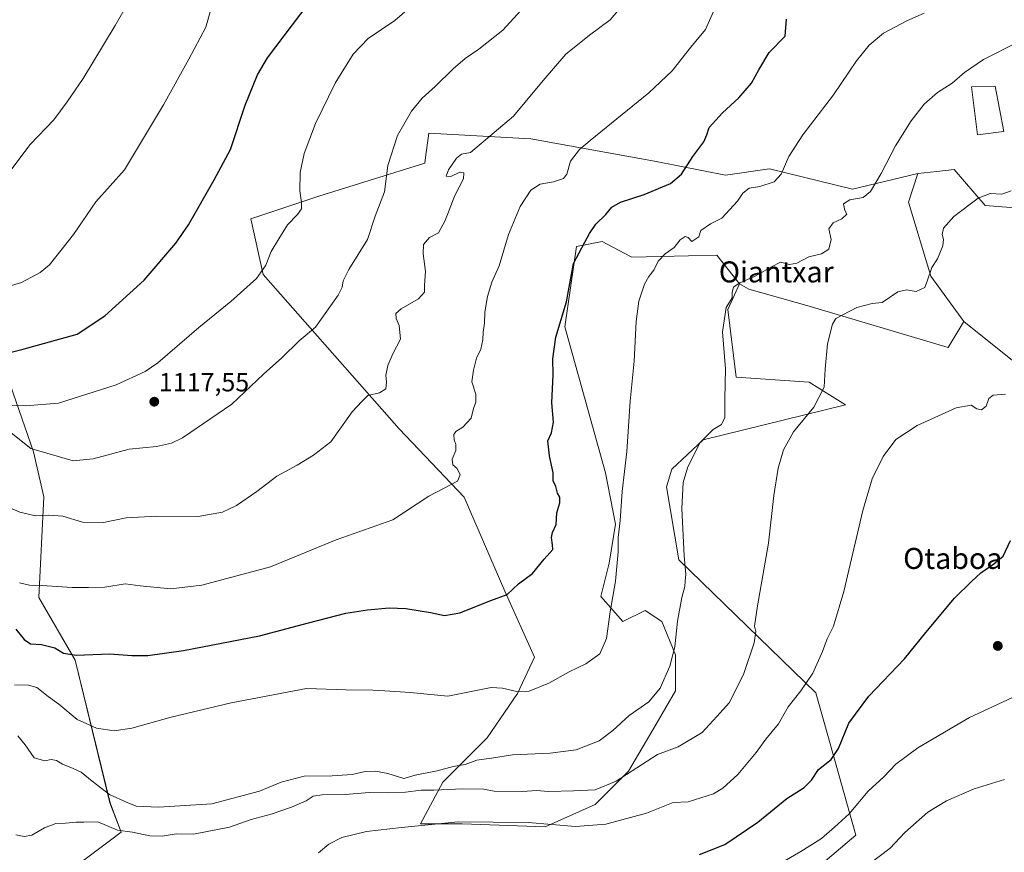
# Model space of a CAD drawing. Units: metres. Extents: x 640943 to 644388, y 4759956 to 4762340.
# Drawn here: x 641295 to 641671, y 4760243 to 4760561 of the extents above; entities that cross this region are included whole.
import ezdxf
from ezdxf.enums import TextEntityAlignment as Align

# ---------------------------------------------------------------- set-up
doc = ezdxf.new("R2010")
doc.units = ezdxf.units.M
doc.header["$MEASUREMENT"] = 0
for name, color, linetype, lineweight in [('Arbolado forestal CxS', 92, 'Continuous', 0), ('Carátula', 7, 'Continuous', 5), ('Curva de nivel maestra', 36, 'Continuous', 30), ('Curva de nivel normal', 36, 'Continuous', 0), ('Edificación', 1, 'Continuous', 13), ('Edificación Cxs', 1, 'Continuous', 13), ('Pastizal CxS', 92, 'Continuous', 0), ('Prado CxS', 92, 'Continuous', 0), ('Punto de cota en terreno', 7, 'Continuous', 0), ('Rótulo de punto de cota en terreno', 19, 'Continuous', 0), ('Texto cartográfico', 19, 'Continuous', 0)]:
    doc.layers.add(name, color=color, linetype=linetype, lineweight=lineweight)
doc.styles.add('Arial', font='txt', dxfattribs={"height": 0.2})

# ---------------------------------------------------------------- blocks, each defined once
blk = doc.blocks.new('*U150')
at = {"layer": 'Arbolado forestal CxS', "color": 92, "linetype": 'Continuous', "lineweight": 0}
blk.add_polyline3d([(641290.3183, 4760424.5153, 1121.7926), (641300.2687, 4760395.9823, 1114.2137), (641304.2479, 4760378.7293, 1110.5689), (641302.2591, 4760340.4189, 1103.46), (641316.1893, 4760316.5307, 1098.8481), (641329.4557, 4760262.1177, 1087.6377), (641333.7371, 4760250.9017, 1083.7982), (641315.3871, 4760237.2613, 1080.6142)], dxfattribs=at)
blk = doc.blocks.new('*U151')
at = {"layer": 'Prado CxS', "color": 92, "linetype": 'Continuous', "lineweight": 0}
blk.add_polyline3d([(641579.0009, 4760220.2223, 1065.1603), (641613.8893, 4760249.8361, 1066.9054), (641598.6677, 4760303.9969, 1078.2127), (641546.3769, 4760354.7771, 1089.969), (641541.7347, 4760382.6459, 1090.4808), (641543.7247, 4760389.2819, 1090.3123), (641555.6659, 4760400.5625, 1089.2164), (641610.0635, 4760413.8319, 1082.2731), (641596.1329, 4760422.4591, 1085.3883), (641568.2713, 4760424.4499, 1089.1679), (641565.0841, 4760450.1797, 1089.4776), (641569.5591, 4760459.9595, 1089.23), (641573.1601, 4760457.9893, 1088.6589), (641596.1725, 4760451.5379, 1085.7868), (641649.2043, 4760435.7287, 1081.3561), (641655.1745, 4760445.6813, 1082.5416), (641692.2483, 4760415.8805, 1080.2926)], dxfattribs=at)
blk = doc.blocks.new('*U186')
at = {"layer": 'Curva de nivel normal', "color": 36, "linetype": 'Continuous', "lineweight": 0}
blk.add_polyline3d([(641294.99, 4760346.06, 1105), (641298.72, 4760345.14, 1105), (641303.56, 4760344.94, 1105), (641315.05, 4760344.17, 1105), (641321.32, 4760344.18, 1105), (641327.55, 4760344.38, 1105), (641335.26, 4760345.63, 1105), (641341, 4760344.9, 1105), (641352.68, 4760343.71, 1105), (641364.55, 4760345.17, 1105), (641390.73, 4760352.1, 1105), (641415.78, 4760362.43, 1105), (641437.28, 4760370.02, 1105), (641451.07, 4760379.04, 1105), (641462.06, 4760384.76, 1105), (641463.04, 4760387.23, 1105), (641461.88, 4760389.56, 1105), (641460.29, 4760391.01, 1105), (641459.94, 4760393.18, 1105), (641461.34, 4760396.52, 1105), (641461.43, 4760398.77, 1105), (641460.7, 4760400.53, 1105), (641460.64, 4760402.58, 1105), (641461.42, 4760403.74, 1105), (641464.1, 4760405.32, 1105), (641467.19, 4760408.85, 1105), (641468.09, 4760412.52, 1105), (641468.98, 4760414.95, 1105), (641469.03, 4760417.92, 1105), (641467.43, 4760422.62, 1105), (641468.14, 4760427.05, 1105), (641469.22, 4760431.66, 1105), (641470.86, 4760435.05, 1105), (641471.66, 4760438.61, 1105), (641471.77, 4760441.57, 1105), (641472.32, 4760444.95, 1105), (641472.48, 4760449.26, 1105), (641473.48, 4760455.14, 1105), (641475.14, 4760460.59, 1105), (641477.88, 4760466.85, 1105), (641481.4, 4760478.85, 1105), (641485.96, 4760489.52, 1105), (641489.95, 4760495.72, 1105), (641493.55, 4760498.01, 1105), (641498.66, 4760498.95, 1105), (641502.42, 4760500.18, 1105), (641503.65, 4760501.77, 1105), (641505.14, 4760506.8, 1105), (641508.6, 4760511.26, 1105), (641512.58, 4760514.66, 1105), (641534.99, 4760532.78, 1105), (641543.86, 4760541.18, 1105), (641551.03, 4760550.23, 1105), (641556.65, 4760557.03, 1105), (641559.64, 4760563.79, 1105)], dxfattribs=at)
blk = doc.blocks.new('*U196')
at = {"layer": 'Curva de nivel normal', "color": 36, "linetype": 'Continuous', "lineweight": 0}
blk.add_polyline3d([(641294.3, 4760287.64, 1090), (641297.06, 4760284.24, 1090), (641300.56, 4760279.24, 1090), (641304.55, 4760278.07, 1090), (641306.99, 4760278.66, 1090), (641309.04, 4760278.26, 1090), (641311.33, 4760276.85, 1090), (641315.35, 4760275.21, 1090), (641318.43, 4760273.83, 1090), (641322.68, 4760270.34, 1090), (641329.3, 4760265.34, 1090), (641335.97, 4760262.21, 1090), (641339.5, 4760260.78, 1090), (641347.95, 4760260.43, 1090), (641368.32, 4760261.7, 1090), (641386.51, 4760266.53, 1090), (641394.74, 4760269.98, 1090), (641403.51, 4760272.24, 1090), (641414.19, 4760272.37, 1090), (641421.8, 4760272.96, 1090), (641426.77, 4760274.02, 1090), (641430.72, 4760274.14, 1090), (641435.44, 4760273.3, 1090), (641441.48, 4760271.34, 1090), (641445.92, 4760272.68, 1090), (641454.22, 4760274.36, 1090), (641460.3, 4760275.97, 1090), (641464.9, 4760276.73, 1090), (641469.32, 4760278.42, 1090), (641474.99, 4760279.14, 1090), (641482.99, 4760280.46, 1090), (641497.32, 4760281, 1090), (641507.32, 4760282.32, 1090), (641515.99, 4760285.7, 1090), (641521.32, 4760289.68, 1090), (641527.47, 4760295.47, 1090), (641534.94, 4760300.66, 1090), (641539.28, 4760305.85, 1090), (641543.02, 4760314.18, 1090), (641544.86, 4760321.63, 1090), (641545.9, 4760331.43, 1090), (641547.55, 4760340.41, 1090), (641548.71, 4760344.57, 1090), (641548.83, 4760346.69, 1090), (641549.11, 4760349.36, 1090), (641548.51, 4760356.27, 1090), (641547.55, 4760374.3, 1090), (641548.06, 4760384.21, 1090), (641549.87, 4760390.18, 1090), (641554.59, 4760399.52, 1090), (641559.54, 4760404.44, 1090), (641562.69, 4760406.43, 1090), (641563.96, 4760409.08, 1090), (641563.95, 4760416.17, 1090), (641564.21, 4760427.63, 1090), (641563.05, 4760441.72, 1090), (641564.44, 4760451.02, 1090), (641566.74, 4760454.72, 1090), (641566.82, 4760456.85, 1090), (641567.26, 4760458.75, 1090), (641569.66, 4760460.39, 1090), (641575.26, 4760462.79, 1090), (641581.76, 4760466.47, 1090), (641585.27, 4760468.29, 1090), (641588.68, 4760467.33, 1090), (641591.49, 4760467.93, 1090), (641596.05, 4760470.35, 1090), (641600.9, 4760471.44, 1090), (641603.68, 4760473.26, 1090), (641604.52, 4760476.97, 1090), (641603.67, 4760480.94, 1090), (641605.32, 4760483.32, 1090), (641608.66, 4760484.76, 1090), (641610.46, 4760486.58, 1090), (641609.72, 4760487.96, 1090), (641609.2, 4760490.51, 1090), (641611.7, 4760492.06, 1090), (641616.74, 4760492.98, 1090), (641619.5, 4760495.23, 1090), (641623.59, 4760502.03, 1090), (641629.12, 4760512.58, 1090), (641635.08, 4760522.18, 1090), (641640.05, 4760528.56, 1090), (641645.16, 4760532.95, 1090), (641650.66, 4760536.56, 1090), (641655.36, 4760540.65, 1090), (641662.64, 4760545.49, 1090), (641675.76, 4760552.22, 1090)], dxfattribs=at)
blk = doc.blocks.new('*U201')
at = {"layer": 'Curva de nivel normal', "color": 36, "linetype": 'Continuous', "lineweight": 0}
blk.add_polyline3d([(641288.94, 4760375.58, 1110), (641295.03, 4760372.96, 1110), (641301.04, 4760371.5, 1110), (641306.12, 4760371.83, 1110), (641311.51, 4760371.36, 1110), (641318.99, 4760369.1, 1110), (641327.02, 4760368.97, 1110), (641335.58, 4760370.72, 1110), (641347.3, 4760371.47, 1110), (641363.14, 4760371.27, 1110), (641372.32, 4760372.92, 1110), (641377.76, 4760375.54, 1110), (641385.42, 4760380.88, 1110), (641393.14, 4760386.64, 1110), (641400.82, 4760390.88, 1110), (641407.03, 4760394.63, 1110), (641413.66, 4760399.78, 1110), (641421.78, 4760411.18, 1110), (641425.46, 4760415.16, 1110), (641427.78, 4760417.45, 1110), (641432.32, 4760418.49, 1110), (641434.68, 4760419.97, 1110), (641434.99, 4760422.65, 1110), (641434.61, 4760425.18, 1110), (641435.42, 4760428.89, 1110), (641437.4, 4760433.34, 1110), (641440.22, 4760438.89, 1110), (641439.81, 4760444.18, 1110), (641438.63, 4760446.85, 1110), (641438.52, 4760448.68, 1110), (641440.47, 4760450.5, 1110), (641447.07, 4760454.35, 1110), (641449.4, 4760456.89, 1110), (641449.48, 4760459.56, 1110), (641449.83, 4760464.69, 1110), (641448.88, 4760471.45, 1110), (641449.09, 4760474.99, 1110), (641451.32, 4760477.72, 1110), (641454.79, 4760479.5, 1110), (641457.36, 4760484.1, 1110), (641460.99, 4760493.71, 1110), (641464.25, 4760500.08, 1110), (641464.42, 4760502.28, 1110), (641462.85, 4760502.64, 1110), (641459.43, 4760500.94, 1110), (641457.65, 4760501.1, 1110), (641458.54, 4760503.52, 1110), (641461.57, 4760507.98, 1110), (641463.48, 4760509.46, 1110), (641466.99, 4760510.14, 1110), (641483.32, 4760523.95, 1110), (641494.66, 4760537.52, 1110), (641503.32, 4760547.52, 1110), (641512.42, 4760554.87, 1110), (641520.21, 4760560.65, 1110), (641529.14, 4760571.18, 1110)], dxfattribs=at)
blk = doc.blocks.new('*U211')
at = {"layer": 'Curva de nivel normal', "color": 36, "linetype": 'Continuous', "lineweight": 0}
blk.add_polyline3d([(641614.99, 4760235.73, 1065), (641626.99, 4760244.84, 1065), (641632.66, 4760250.82, 1065), (641641.46, 4760258.52, 1065), (641648.52, 4760262.92, 1065), (641659.12, 4760267.41, 1065), (641670.64, 4760271.06, 1065)], dxfattribs=at)
blk = doc.blocks.new('*U212')
at = {"layer": 'Curva de nivel normal', "color": 36, "linetype": 'Continuous', "lineweight": 0}
blk.add_polyline3d([(641292.99, 4760307.1, 1095), (641298.32, 4760307.03, 1095), (641301.5, 4760306.12, 1095), (641305.85, 4760302.7, 1095), (641309.92, 4760299.76, 1095), (641316.9, 4760293.87, 1095), (641324.3, 4760290.52, 1095), (641331, 4760289.52, 1095), (641337.82, 4760290.61, 1095), (641352.85, 4760294.76, 1095), (641375.66, 4760300.24, 1095), (641404.4, 4760305.74, 1095), (641419.59, 4760305.26, 1095), (641429.66, 4760305.13, 1095), (641434.31, 4760304.76, 1095), (641443.94, 4760304.22, 1095), (641458.31, 4760302.82, 1095), (641474.89, 4760306.09, 1095), (641479.11, 4760305.86, 1095), (641485.2, 4760304.39, 1095), (641489.37, 4760304.65, 1095), (641496.87, 4760307.68, 1095), (641504.64, 4760312.02, 1095), (641510.9, 4760315.1, 1095), (641516.3, 4760318.94, 1095), (641518.82, 4760324.8, 1095), (641520.24, 4760334.94, 1095), (641522.28, 4760346.65, 1095), (641523.23, 4760357.76, 1095), (641523.33, 4760363.34, 1095), (641524.02, 4760369.79, 1095), (641524.84, 4760380.86, 1095), (641526.64, 4760396.1, 1095), (641527.92, 4760415.3, 1095), (641529.42, 4760430.49, 1095), (641530.12, 4760445.66, 1095), (641531.22, 4760453.36, 1095), (641533.4, 4760459.85, 1095), (641534.94, 4760462.85, 1095), (641536.91, 4760465.18, 1095), (641538.57, 4760468.62, 1095), (641541.21, 4760471.4, 1095), (641544.66, 4760473.84, 1095), (641546.99, 4760476.79, 1095), (641548.84, 4760478.04, 1095), (641549.96, 4760477.73, 1095), (641551.39, 4760476.09, 1095), (641554.06, 4760477.92, 1095), (641554.84, 4760480.34, 1095), (641558.45, 4760482.94, 1095), (641562.85, 4760485.09, 1095), (641568.81, 4760491.52, 1095), (641570.82, 4760494.6, 1095), (641573.26, 4760496.5, 1095), (641577.37, 4760497.12, 1095), (641582.79, 4760498.84, 1095), (641585.5, 4760501.85, 1095), (641588.36, 4760508.52, 1095), (641593.72, 4760516.85, 1095), (641605.41, 4760532.13, 1095), (641614.22, 4760545.01, 1095), (641619.08, 4760551.07, 1095), (641624.56, 4760555.6, 1095), (641633.44, 4760560.28, 1095), (641639.98, 4760563.17, 1095)], dxfattribs=at)
blk = doc.blocks.new('*U213')
at = {"layer": 'Curva de nivel normal', "color": 36, "linetype": 'Continuous', "lineweight": 0}
blk.add_polyline3d([(641408.99, 4760243.07, 1080), (641412.97, 4760246.38, 1080), (641417.92, 4760248.94, 1080), (641427.3, 4760251.22, 1080), (641440.66, 4760252.73, 1080), (641462.32, 4760254.9, 1080), (641488.99, 4760254.62, 1080), (641506.99, 4760253.13, 1080), (641518.62, 4760254.01, 1080), (641534.1, 4760258.17, 1080), (641544.32, 4760262.18, 1080), (641549.95, 4760262.52, 1080), (641559.6, 4760265.56, 1080), (641563.25, 4760267.72, 1080), (641568.99, 4760272.88, 1080), (641575.99, 4760281.26, 1080), (641579.66, 4760286.45, 1080), (641584.44, 4760292.22, 1080), (641588.15, 4760298.72, 1080), (641593.02, 4760304.85, 1080), (641597.54, 4760311.52, 1080), (641601.25, 4760319.81, 1080), (641603.05, 4760324.7, 1080), (641605.43, 4760329.48, 1080), (641609.32, 4760342.69, 1080), (641616.64, 4760373.53, 1080), (641620.2, 4760385.69, 1080), (641624.41, 4760394.2, 1080), (641629.23, 4760400.67, 1080), (641637.32, 4760406.05, 1080), (641652.19, 4760412.68, 1080), (641657.99, 4760413.74, 1080), (641660.14, 4760412.34, 1080), (641661.88, 4760411.94, 1080), (641663.6, 4760413.32, 1080), (641664.71, 4760416.29, 1080), (641666.28, 4760417.52, 1080), (641671.07, 4760417.93, 1080)], dxfattribs=at)
blk = doc.blocks.new('*U216')
at = {"layer": 'Curva de nivel normal', "color": 36, "linetype": 'Continuous', "lineweight": 0}
blk.add_polyline3d([(641586.56, 4760239.84, 1070), (641593.02, 4760243.52, 1070), (641600.81, 4760248.52, 1070), (641605.75, 4760252.85, 1070), (641611.4, 4760257.97, 1070), (641618.66, 4760266.53, 1070), (641624.62, 4760272.08, 1070), (641629.18, 4760276.86, 1070), (641637.62, 4760283.14, 1070), (641657.32, 4760294.6, 1070), (641677.32, 4760303.97, 1070)], dxfattribs=at)
blk = doc.blocks.new('*U227')
at = {"layer": 'Curva de nivel normal', "color": 36, "linetype": 'Continuous', "lineweight": 0}
blk.add_polyline3d([(641293.5, 4760249.9, 1085), (641296.76, 4760249.24, 1085), (641299.64, 4760249.8, 1085), (641304.49, 4760252.53, 1085), (641308.84, 4760254.22, 1085), (641312.54, 4760254.36, 1085), (641316.54, 4760254.7, 1085), (641319.53, 4760254.69, 1085), (641324.83, 4760254.91, 1085), (641332.28, 4760251.73, 1085), (641338.04, 4760250.88, 1085), (641344.67, 4760249.56, 1085), (641349.39, 4760249.37, 1085), (641354.66, 4760250.32, 1085), (641361.32, 4760250.18, 1085), (641374.99, 4760252.89, 1085), (641383.32, 4760255.8, 1085), (641390.99, 4760257.84, 1085), (641398.66, 4760260.4, 1085), (641404.32, 4760262.82, 1085), (641406.99, 4760264.7, 1085), (641410.36, 4760265.2, 1085), (641419.12, 4760265.32, 1085), (641428.36, 4760266.1, 1085), (641435.2, 4760265.98, 1085), (641442.16, 4760266.24, 1085), (641448.2, 4760266.92, 1085), (641452.99, 4760266.96, 1085), (641463.99, 4760267.39, 1085), (641471.99, 4760267.27, 1085), (641475.96, 4760266.62, 1085), (641486.82, 4760266.38, 1085), (641492.2, 4760266.76, 1085), (641496.66, 4760266.38, 1085), (641506.27, 4760266.64, 1085), (641514.57, 4760267.09, 1085), (641522.48, 4760270.36, 1085), (641538.27, 4760280.54, 1085), (641546.21, 4760283.52, 1085), (641555.34, 4760288.96, 1085), (641560.96, 4760294.98, 1085), (641565.73, 4760300.36, 1085), (641571.17, 4760311.45, 1085), (641575.19, 4760323.07, 1085), (641575.78, 4760327.48, 1085), (641575.32, 4760329.44, 1085), (641576.38, 4760337.29, 1085), (641580.66, 4760361.12, 1085), (641582.72, 4760379.24, 1085), (641584.34, 4760389.66, 1085), (641586.32, 4760396.74, 1085), (641590.14, 4760403.62, 1085), (641597.89, 4760412.95, 1085), (641601.81, 4760420.62, 1085), (641602.25, 4760427.47, 1085), (641603.17, 4760437.18, 1085), (641605.08, 4760444.6, 1085), (641606.38, 4760446.85, 1085), (641614.27, 4760451.03, 1085), (641620.13, 4760452.5, 1085), (641623.95, 4760452.86, 1085), (641629.99, 4760456.92, 1085), (641633.32, 4760457.73, 1085), (641636.99, 4760457.05, 1085), (641640.32, 4760458.61, 1085), (641641.29, 4760461.47, 1085), (641642.98, 4760466.18, 1085), (641645.06, 4760469.59, 1085), (641647.07, 4760474.48, 1085), (641647.45, 4760476.92, 1085), (641646.85, 4760478.85, 1085), (641647.34, 4760481.18, 1085), (641651.38, 4760485.72, 1085), (641660.57, 4760492.63, 1085), (641665.22, 4760494.42, 1085), (641669.68, 4760494.25, 1085), (641673.15, 4760495.51, 1085)], dxfattribs=at)
blk = doc.blocks.new('*U233')
at = {"layer": 'Curva de nivel maestra', "color": 36, "linetype": 'Continuous', "lineweight": 30}
blk.add_polyline3d([(641293.52, 4760328.39, 1100), (641296.66, 4760324.4, 1100), (641299.12, 4760322.79, 1100), (641303.27, 4760322.54, 1100), (641308.46, 4760321.16, 1100), (641311.72, 4760319.12, 1100), (641316.55, 4760318.37, 1100), (641329.39, 4760318.96, 1100), (641337.82, 4760318.33, 1100), (641343.86, 4760318.3, 1100), (641357.54, 4760320.14, 1100), (641386.54, 4760325.79, 1100), (641405.22, 4760330.8, 1100), (641419.37, 4760334.39, 1100), (641427.64, 4760335.76, 1100), (641435.89, 4760336.49, 1100), (641442.3, 4760336.16, 1100), (641451.66, 4760334.73, 1100), (641456.99, 4760333.59, 1100), (641462.92, 4760334.54, 1100), (641474.73, 4760339.32, 1100), (641480.92, 4760341.59, 1100), (641485.32, 4760345.67, 1100), (641490.66, 4760349.52, 1100), (641495.05, 4760355.08, 1100), (641498.42, 4760358.74, 1100), (641498.3, 4760360.49, 1100), (641497.91, 4760363.27, 1100), (641498.3, 4760365.16, 1100), (641499.59, 4760368.2, 1100), (641499.87, 4760372.69, 1100), (641501.01, 4760376.52, 1100), (641501.06, 4760378.68, 1100), (641500.15, 4760380.17, 1100), (641499.48, 4760382.68, 1100), (641498.46, 4760384.87, 1100), (641498.53, 4760387.89, 1100), (641497.06, 4760394.42, 1100), (641496.46, 4760400.16, 1100), (641497.84, 4760403.18, 1100), (641498.63, 4760407.29, 1100), (641498.05, 4760414.62, 1100), (641498.46, 4760425.29, 1100), (641498.42, 4760431.47, 1100), (641499.57, 4760439.66, 1100), (641503.57, 4760453.19, 1100), (641506.22, 4760467.75, 1100), (641510.63, 4760475.91, 1100), (641512.35, 4760479.18, 1100), (641514.76, 4760482.79, 1100), (641518.56, 4760486.39, 1100), (641520.94, 4760489.26, 1100), (641524.14, 4760491.11, 1100), (641533.25, 4760494.09, 1100), (641543.21, 4760498.33, 1100), (641547.4, 4760501.85, 1100), (641551.72, 4760508.52, 1100), (641555.96, 4760514.18, 1100), (641557.17, 4760516.85, 1100), (641558.05, 4760519.62, 1100), (641563.07, 4760525.25, 1100), (641569.26, 4760530.95, 1100), (641574.19, 4760536.5, 1100), (641577.01, 4760541.64, 1100), (641580.93, 4760548.24, 1100), (641586.99, 4760554.47, 1100), (641587.46, 4760560.96, 1100)], dxfattribs=at)
blk = doc.blocks.new('*U235')
at = {"layer": 'Curva de nivel maestra', "color": 36, "linetype": 'Continuous', "lineweight": 30}
blk.add_polyline3d([(641554.32, 4760242.37, 1075), (641563.99, 4760246.23, 1075), (641576.55, 4760254.74, 1075), (641587.57, 4760263.7, 1075), (641594.22, 4760267.98, 1075), (641596.99, 4760270.78, 1075), (641599.7, 4760274.78, 1075), (641604.51, 4760278.59, 1075), (641607.37, 4760282.85, 1075), (641611.32, 4760292.47, 1075), (641618.95, 4760302.78, 1075), (641632.51, 4760316.98, 1075), (641640.62, 4760327.06, 1075), (641651.61, 4760340.2, 1075), (641658.13, 4760346.54, 1075), (641661.61, 4760349.79, 1075), (641666.54, 4760353.18, 1075), (641670.2, 4760356.14, 1075), (641672.89, 4760362.14, 1075)], dxfattribs=at)
blk = doc.blocks.new('5PATER')
at = {"layer": 'Carátula', "linetype": 'Continuous', "lineweight": 5}
h = blk.add_hatch(color=250, dxfattribs=at)
edge = h.paths.add_edge_path()
edge.add_ellipse((0, 0.01), major_axis=(-1.33, -1.34), ratio=0.999422, start_angle=0, end_angle=360)

msp = doc.modelspace()

# ---------------------------------------------------------------- linework, layer by layer
at = {"layer": 'Arbolado forestal CxS', "color": 92, "linetype": 'Continuous', "lineweight": 0}
for points in [[(641107.14, 4760562.12, 1153.46), (641113.66, 4760554.65, 1152.36), (641123.78, 4760521.71, 1147.58), (641121.78, 4760501.8, 1144.85), (641128.42, 4760495.83, 1144.3), (641202.8, 4760490.03, 1139.81), (641214.03, 4760486.89, 1138.76), (641213.33, 4760475.92, 1136.16), (641235.26, 4760460.35, 1132.06), (641263.51, 4760446.34, 1127.69), (641290.32, 4760424.52, 1121.79), (641300.27, 4760395.98, 1114.21), (641304.25, 4760378.73, 1110.57), (641302.26, 4760340.42, 1103.46), (641316.19, 4760316.53, 1098.85), (641329.46, 4760262.12, 1087.64), (641333.74, 4760250.9, 1083.8), (641315.39, 4760237.26, 1080.61), (641310.04, 4760218.77, 1078.45), (641307.84, 4760204.11, 1077.31), (641307.51, 4760190.76, 1075.05), (641326.8, 4760163.25, 1067.62)], [(641637.56, 4760502.04, 1087.12), (641612.72, 4760496.11, 1089.74), (641580.99, 4760503.9, 1095.08), (641564.29, 4760501.42, 1096.31), (641537.09, 4760506.73, 1100.97), (641489.99, 4760515.36, 1107.03), (641451.12, 4760517.4, 1112.41), (641450.86, 4760515.56, 1112.31), (641449.97, 4760509.24, 1112.05), (641449.53, 4760506.07, 1112.07), (641409.06, 4760493.46, 1118.36), (641383.19, 4760484.84, 1121.72), (641387.83, 4760463.61, 1119.19), (641439.75, 4760404.71, 1107.53), (641464.49, 4760378.61, 1103.56), (641480.04, 4760342.83, 1099.64), (641491.32, 4760317.62, 1096.15), (641484.91, 4760303.78, 1094.32), (641473.29, 4760286.86, 1091.47), (641456.37, 4760269.94, 1084.72), (641447.91, 4760254.07, 1078.59), (641463.77, 4760254.07, 1078.26), (641495.48, 4760253.01, 1078.39), (641514.51, 4760261.47, 1081.13), (641527.2, 4760274.17, 1083.58), (641537.77, 4760292.14, 1086.23), (641545.17, 4760304.84, 1087.6), (641545.17, 4760318.59, 1089.13), (641539.89, 4760331.28, 1090.51), (641533.55, 4760335.51, 1092), (641525.09, 4760331.28, 1093.5), (641516.63, 4760340.8, 1095.3), (641519.8, 4760353.49, 1095.14), (641522.3, 4760368.37, 1094.76), (641518.52, 4760387.96, 1095.72), (641503, 4760443.66, 1098.86), (641507.37, 4760474.24, 1099.51), (641517.19, 4760476.21, 1098.06), (641528.02, 4760470.47, 1096.02), (641528.47, 4760470.24, 1095.93), (641560.97, 4760470.9, 1091.96), (641569.56, 4760459.96, 1089.23)], [(641637.56, 4760502.04, 1087.12), (641634, 4760491.16, 1086.69), (641642.51, 4760462.91, 1084.44), (641655.17, 4760445.68, 1082.54)], [(641569.56, 4760459.96, 1089.23), (641573.16, 4760457.99, 1088.66), (641596.17, 4760451.54, 1085.79), (641649.2, 4760435.73, 1081.36), (641655.17, 4760445.68, 1082.54)]]:
    msp.add_polyline3d(points, dxfattribs=at)
msp.add_polyline3d([(641495.48, 4760253.01, 1078.39), (641463.77, 4760254.07, 1078.26), (641447.91, 4760254.07, 1078.59), (641456.37, 4760269.94, 1084.72), (641473.29, 4760286.86, 1091.47), (641484.91, 4760303.78, 1094.32), (641491.32, 4760317.62, 1096.15), (641480.04, 4760342.83, 1099.64), (641464.49, 4760378.61, 1103.56), (641439.75, 4760404.71, 1107.53), (641387.83, 4760463.61, 1119.19), (641383.19, 4760484.84, 1121.72), (641409.06, 4760493.46, 1118.36), (641449.53, 4760506.07, 1112.07), (641449.97, 4760509.24, 1112.05), (641450.86, 4760515.56, 1112.31), (641451.12, 4760517.4, 1112.41), (641489.99, 4760515.36, 1107.03), (641537.09, 4760506.73, 1100.97), (641564.29, 4760501.42, 1096.31), (641580.99, 4760503.9, 1095.08), (641612.72, 4760496.11, 1089.74), (641637.56, 4760502.04, 1087.12), (641634, 4760491.16, 1086.69), (641642.51, 4760462.91, 1084.44), (641655.17, 4760445.68, 1082.54), (641649.2, 4760435.73, 1081.36), (641596.17, 4760451.54, 1085.79), (641573.16, 4760457.99, 1088.66), (641569.56, 4760459.96, 1089.23), (641560.97, 4760470.9, 1091.96), (641528.47, 4760470.24, 1095.93), (641528.02, 4760470.47, 1096.02), (641517.19, 4760476.21, 1098.06), (641507.37, 4760474.24, 1099.51), (641503, 4760443.66, 1098.86), (641518.52, 4760387.96, 1095.72), (641522.3, 4760368.37, 1094.76), (641519.8, 4760353.49, 1095.14), (641516.63, 4760340.8, 1095.3), (641525.09, 4760331.28, 1093.5), (641533.55, 4760335.51, 1092), (641539.89, 4760331.28, 1090.51), (641545.17, 4760318.59, 1089.13), (641545.17, 4760304.84, 1087.6), (641537.77, 4760292.14, 1086.23), (641527.2, 4760274.17, 1083.58), (641514.51, 4760261.47, 1081.13), (641495.48, 4760253.01, 1078.39)], close=True, dxfattribs=at)
at = {"layer": 'Curva de nivel maestra', "color": 36, "linetype": 'Continuous', "lineweight": 30}
msp.add_polyline3d([(641280.84, 4760431.24, 1125), (641295.84, 4760435, 1125), (641316.99, 4760440.85, 1125), (641327.5, 4760447.8, 1125), (641342.54, 4760461.35, 1125), (641354.54, 4760475.52, 1125), (641359.44, 4760482.47, 1125), (641369.15, 4760499.72, 1125), (641375.36, 4760511.24, 1125), (641380.98, 4760528.17, 1125), (641385.72, 4760539.71, 1125), (641389.59, 4760546.19, 1125), (641405.46, 4760567.12, 1125)], dxfattribs=at)
at = {"layer": 'Curva de nivel normal', "color": 36, "linetype": 'Continuous', "lineweight": 0}
for points in [[(641290.43, 4760501.8, 1135), (641299.01, 4760513.1, 1135), (641308.08, 4760522.5, 1135), (641313.07, 4760529.41, 1135), (641319.25, 4760538.32, 1135), (641331.45, 4760558.48, 1135), (641338.55, 4760571.02, 1135)], [(641289.26, 4760413.72, 1120), (641297.29, 4760413.55, 1120), (641309.79, 4760414.5, 1120), (641331.79, 4760421.53, 1120), (641342.87, 4760426.61, 1120), (641347.76, 4760429.9, 1120), (641363.33, 4760443.39, 1120), (641375.58, 4760453.22, 1120), (641385.39, 4760461.99, 1120), (641388.87, 4760467.1, 1120), (641390.96, 4760472.34, 1120), (641393.84, 4760477.14, 1120), (641397.21, 4760482.52, 1120), (641400.98, 4760486.46, 1120), (641402.5, 4760488.6, 1120), (641402.54, 4760490.97, 1120), (641401.84, 4760495.48, 1120), (641402.03, 4760502.52, 1120), (641403.56, 4760509.73, 1120), (641407.79, 4760521.14, 1120), (641415.4, 4760536.51, 1120), (641422.18, 4760547.63, 1120), (641427.95, 4760553.5, 1120), (641438.05, 4760560.46, 1120), (641445.56, 4760566.9, 1120)], [(641285.77, 4760457.63, 1130), (641295.66, 4760460.56, 1130), (641302.85, 4760464.37, 1130), (641306.44, 4760467.21, 1130), (641315.48, 4760478.76, 1130), (641324.11, 4760491.26, 1130), (641334.99, 4760503.54, 1130), (641349.87, 4760528.23, 1130), (641359.5, 4760545.64, 1130), (641365.99, 4760557.82, 1130), (641368.17, 4760565.47, 1130)], [(641290.44, 4760404.27, 1115), (641299.22, 4760397.23, 1115), (641315.43, 4760392.56, 1115), (641323, 4760393.29, 1115), (641336.8, 4760396.94, 1115), (641347.25, 4760397.93, 1115), (641352.87, 4760399.22, 1115), (641357.07, 4760401.33, 1115), (641375.92, 4760414.18, 1115), (641387.95, 4760425.58, 1115), (641395.02, 4760431.77, 1115), (641401.56, 4760438.25, 1115), (641407.84, 4760443.53, 1115), (641416.53, 4760455.67, 1115), (641418.01, 4760458.72, 1115), (641418.44, 4760461.18, 1115), (641420.52, 4760465.52, 1115), (641427.67, 4760476.89, 1115), (641430.66, 4760485.83, 1115), (641434.22, 4760495.06, 1115), (641435.38, 4760505.18, 1115), (641439.13, 4760516.52, 1115), (641444.47, 4760525.85, 1115), (641448.5, 4760530.79, 1115), (641453.54, 4760535.29, 1115), (641460.32, 4760542.01, 1115), (641464.99, 4760545.97, 1115), (641470.15, 4760549.44, 1115), (641479.32, 4760556.78, 1115), (641486.18, 4760564.18, 1115)]]:
    msp.add_polyline3d(points, dxfattribs=at)
at = {"layer": 'Edificación', "color": 1, "linetype": 'Continuous', "lineweight": 13}
msp.add_polyline3d([(641670.46, 4760518.14, 1085.34), (641660.37, 4760516.79, 1086.16), (641658.08, 4760535.09, 1088.42), (641667.05, 4760535.38, 1086.9), (641670.46, 4760518.14, 1085.34)], dxfattribs=at)
at = {"layer": 'Edificación Cxs', "color": 1, "linetype": 'Continuous', "lineweight": 13}
msp.add_polyline3d([(641670.46, 4760518.14, 1085.34), (641660.37, 4760516.79, 1086.16), (641658.08, 4760535.09, 1088.42), (641667.05, 4760535.38, 1086.9), (641670.46, 4760518.14, 1085.34)], close=True, dxfattribs=at)
at = {"layer": 'Pastizal CxS', "color": 92, "linetype": 'Continuous', "lineweight": 0}
for points in [[(641755.58, 4760570.65, 1093.87), (641757.57, 4760542.78, 1090.47), (641748.27, 4760520.49, 1087.97), (641737.67, 4760514.25, 1087.19), (641735.68, 4760507.62, 1086.54), (641730.37, 4760493.68, 1084.95), (641709.81, 4760499.65, 1084.24), (641697.87, 4760498.99, 1084.05), (641683.27, 4760489.04, 1083.58), (641674.7, 4760488.93, 1083.85), (641663.24, 4760489.94, 1084.45), (641651.49, 4760503.64, 1086.06), (641644.87, 4760502.88, 1086.54), (641637.56, 4760502.04, 1087.12)], [(641755.58, 4760570.65, 1093.87), (641757.57, 4760542.78, 1090.47), (641748.27, 4760520.49, 1087.97), (641737.67, 4760514.25, 1087.19), (641735.68, 4760507.62, 1086.54), (641730.37, 4760493.68, 1084.95), (641709.81, 4760499.65, 1084.24), (641697.87, 4760498.99, 1084.05), (641683.27, 4760489.04, 1083.58), (641674.7, 4760488.93, 1083.85), (641663.24, 4760489.94, 1084.45), (641651.49, 4760503.64, 1086.06), (641644.87, 4760502.88, 1086.54), (641637.56, 4760502.04, 1087.12)], [(641107.14, 4760562.12, 1153.46), (641113.66, 4760554.65, 1152.36), (641123.78, 4760521.71, 1147.58), (641121.78, 4760501.8, 1144.85), (641128.42, 4760495.83, 1144.3), (641202.8, 4760490.03, 1139.81), (641214.03, 4760486.89, 1138.76), (641213.33, 4760475.92, 1136.16), (641235.26, 4760460.35, 1132.06), (641263.51, 4760446.34, 1127.69), (641290.32, 4760424.52, 1121.79), (641300.27, 4760395.98, 1114.21), (641304.25, 4760378.73, 1110.57), (641302.26, 4760340.42, 1103.46), (641316.19, 4760316.53, 1098.85), (641329.46, 4760262.12, 1087.64), (641333.74, 4760250.9, 1083.8), (641315.39, 4760237.26, 1080.61), (641310.04, 4760218.77, 1078.45), (641307.84, 4760204.11, 1077.31), (641307.51, 4760190.76, 1075.05), (641326.8, 4760163.25, 1067.62)], [(641674.7, 4760488.93, 1083.85), (641663.24, 4760489.94, 1084.45), (641651.49, 4760503.64, 1086.06), (641644.87, 4760502.88, 1086.54), (641637.56, 4760502.04, 1087.12), (641612.72, 4760496.11, 1089.74), (641580.99, 4760503.9, 1095.08), (641564.29, 4760501.42, 1096.31), (641537.09, 4760506.73, 1100.97), (641489.99, 4760515.36, 1107.03), (641451.12, 4760517.4, 1112.41), (641450.86, 4760515.56, 1112.31), (641449.97, 4760509.24, 1112.05), (641449.53, 4760506.07, 1112.07), (641409.06, 4760493.46, 1118.36), (641383.19, 4760484.84, 1121.72), (641387.83, 4760463.61, 1119.19), (641439.75, 4760404.71, 1107.53), (641464.49, 4760378.61, 1103.56), (641480.04, 4760342.83, 1099.64), (641491.32, 4760317.62, 1096.15), (641484.91, 4760303.78, 1094.32), (641473.29, 4760286.86, 1091.47), (641456.37, 4760269.94, 1084.72), (641447.91, 4760254.07, 1078.59), (641463.77, 4760254.07, 1078.26), (641495.48, 4760253.01, 1078.39), (641514.51, 4760261.47, 1081.13), (641527.2, 4760274.17, 1083.58), (641537.77, 4760292.14, 1086.23), (641545.17, 4760304.84, 1087.6), (641545.17, 4760318.59, 1089.13), (641539.89, 4760331.28, 1090.51), (641533.55, 4760335.51, 1092), (641525.09, 4760331.28, 1093.5), (641516.63, 4760340.8, 1095.3), (641519.8, 4760353.49, 1095.14), (641522.3, 4760368.37, 1094.76), (641518.52, 4760387.96, 1095.72), (641503, 4760443.66, 1098.86), (641507.37, 4760474.24, 1099.51), (641517.19, 4760476.21, 1098.06), (641528.02, 4760470.47, 1096.02), (641528.47, 4760470.24, 1095.93), (641560.97, 4760470.9, 1091.96), (641569.56, 4760459.96, 1089.23), (641565.08, 4760450.18, 1089.48), (641568.27, 4760424.45, 1089.17), (641596.13, 4760422.46, 1085.39), (641610.06, 4760413.83, 1082.27), (641555.67, 4760400.56, 1089.22), (641543.72, 4760389.28, 1090.31), (641541.73, 4760382.65, 1090.48), (641546.38, 4760354.78, 1089.97), (641598.67, 4760304, 1078.21), (641613.89, 4760249.84, 1066.91), (641579, 4760220.22, 1065.16)], [(641637.56, 4760502.04, 1087.12), (641612.72, 4760496.11, 1089.74), (641580.99, 4760503.9, 1095.08), (641564.29, 4760501.42, 1096.31), (641537.09, 4760506.73, 1100.97), (641489.99, 4760515.36, 1107.03), (641451.12, 4760517.4, 1112.41), (641450.86, 4760515.56, 1112.31), (641449.97, 4760509.24, 1112.05), (641449.53, 4760506.07, 1112.07), (641409.06, 4760493.46, 1118.36), (641383.19, 4760484.84, 1121.72), (641387.83, 4760463.61, 1119.19), (641439.75, 4760404.71, 1107.53), (641464.49, 4760378.61, 1103.56), (641480.04, 4760342.83, 1099.64), (641491.32, 4760317.62, 1096.15), (641484.91, 4760303.78, 1094.32), (641473.29, 4760286.86, 1091.47), (641456.37, 4760269.94, 1084.72), (641447.91, 4760254.07, 1078.59), (641463.77, 4760254.07, 1078.26), (641495.48, 4760253.01, 1078.39), (641514.51, 4760261.47, 1081.13), (641527.2, 4760274.17, 1083.58), (641537.77, 4760292.14, 1086.23), (641545.17, 4760304.84, 1087.6), (641545.17, 4760318.59, 1089.13), (641539.89, 4760331.28, 1090.51), (641533.55, 4760335.51, 1092), (641525.09, 4760331.28, 1093.5), (641516.63, 4760340.8, 1095.3), (641519.8, 4760353.49, 1095.14), (641522.3, 4760368.37, 1094.76), (641518.52, 4760387.96, 1095.72), (641503, 4760443.66, 1098.86), (641507.37, 4760474.24, 1099.51), (641517.19, 4760476.21, 1098.06), (641528.02, 4760470.47, 1096.02), (641528.47, 4760470.24, 1095.93), (641560.97, 4760470.9, 1091.96), (641569.56, 4760459.96, 1089.23)], [(641692.25, 4760415.88, 1080.29), (641655.17, 4760445.68, 1082.54), (641642.51, 4760462.91, 1084.44), (641634, 4760491.16, 1086.69), (641637.56, 4760502.04, 1087.12), (641644.87, 4760502.88, 1086.54), (641651.49, 4760503.64, 1086.06), (641663.24, 4760489.94, 1084.45), (641674.7, 4760488.93, 1083.85)], [(641637.56, 4760502.04, 1087.12), (641634, 4760491.16, 1086.69), (641642.51, 4760462.91, 1084.44), (641655.17, 4760445.68, 1082.54)], [(641569.56, 4760459.96, 1089.23), (641565.08, 4760450.18, 1089.48), (641568.27, 4760424.45, 1089.17), (641596.13, 4760422.46, 1085.39), (641610.06, 4760413.83, 1082.27), (641555.67, 4760400.56, 1089.22), (641543.72, 4760389.28, 1090.31), (641541.73, 4760382.65, 1090.48), (641546.38, 4760354.78, 1089.97), (641598.67, 4760304, 1078.21), (641613.89, 4760249.84, 1066.91), (641579, 4760220.22, 1065.16), (641564.2, 4760206.47, 1062.39), (641552.46, 4760194.56, 1059.69), (641545.05, 4760190.21, 1058.9), (641473.01, 4760155.72, 1058.04)], [(641655.17, 4760445.68, 1082.54), (641692.25, 4760415.88, 1080.29), (641744.75, 4760370.52, 1082.29)], [(641315.39, 4760237.26, 1080.61), (641333.74, 4760250.9, 1083.8), (641329.46, 4760262.12, 1087.64), (641316.19, 4760316.53, 1098.85), (641302.26, 4760340.42, 1103.46), (641304.25, 4760378.73, 1110.57), (641300.27, 4760395.98, 1114.21), (641290.32, 4760424.52, 1121.79)]]:
    msp.add_polyline3d(points, dxfattribs=at)
at = {"layer": 'Prado CxS', "color": 92, "linetype": 'Continuous', "lineweight": 0}
for points in [[(641569.56, 4760459.96, 1089.23), (641565.08, 4760450.18, 1089.48), (641568.27, 4760424.45, 1089.17), (641596.13, 4760422.46, 1085.39), (641610.06, 4760413.83, 1082.27), (641555.67, 4760400.56, 1089.22), (641543.72, 4760389.28, 1090.31), (641541.73, 4760382.65, 1090.48), (641546.38, 4760354.78, 1089.97), (641598.67, 4760304, 1078.21), (641613.89, 4760249.84, 1066.91), (641579, 4760220.22, 1065.16), (641564.2, 4760206.47, 1062.39), (641552.46, 4760194.56, 1059.69), (641545.05, 4760190.21, 1058.9), (641473.01, 4760155.72, 1058.04)], [(641569.56, 4760459.96, 1089.23), (641573.16, 4760457.99, 1088.66), (641596.17, 4760451.54, 1085.79), (641649.2, 4760435.73, 1081.36), (641655.17, 4760445.68, 1082.54)], [(641655.17, 4760445.68, 1082.54), (641692.25, 4760415.88, 1080.29), (641744.75, 4760370.52, 1082.29)]]:
    msp.add_polyline3d(points, dxfattribs=at)

# ---------------------------------------------------------------- block references
at = {"layer": 'Arbolado forestal CxS', "color": 92, "linetype": 'Continuous', "lineweight": 0}
msp.add_blockref('*U150', (0, 0), dxfattribs=at)
at = {"layer": 'Curva de nivel maestra', "color": 36, "linetype": 'Continuous', "lineweight": 30}
for name in ['*U235', '*U233']:
    msp.add_blockref(name, (0, 0), dxfattribs=at)
at = {"layer": 'Curva de nivel normal', "color": 36, "linetype": 'Continuous', "lineweight": 0}
for name in ['*U211', '*U216', '*U213', '*U227', '*U196', '*U212', '*U186', '*U201']:
    msp.add_blockref(name, (0, 0), dxfattribs=at)
at = {"layer": 'Prado CxS', "color": 92, "linetype": 'Continuous', "lineweight": 0}
msp.add_blockref('*U151', (0, 0), dxfattribs=at)
at = {"layer": 'Punto de cota en terreno', "linetype": 'Continuous', "lineweight": 0}
for p in [(641346.34, 4760415.05, 1117.55), (641668.1, 4760321.94, 1072.23)]:
    msp.add_blockref('5PATER', p, dxfattribs=at)

# ---------------------------------------------------------------- texts
at = {"layer": 'Rótulo de punto de cota en terreno', "color": 19, "linetype": 'Continuous', "lineweight": 0, "style": 'Arial'}
msp.add_text('1117,55', height=7, dxfattribs=at).set_placement((641348.1, 4760416.81), align=Align.BOTTOM_LEFT)
at = {"layer": 'Texto cartográfico', "color": 19, "linetype": 'Continuous', "lineweight": 0, "style": 'Arial'}
for s, p in [('Oiantxar', (641583.6, 4760464.56)), ('Otaboa', (641650.93, 4760355.3))]:
    msp.add_text(s, height=8, dxfattribs=at).set_placement(p, align=Align.MIDDLE_CENTER)

doc.saveas('drawing.dxf')
